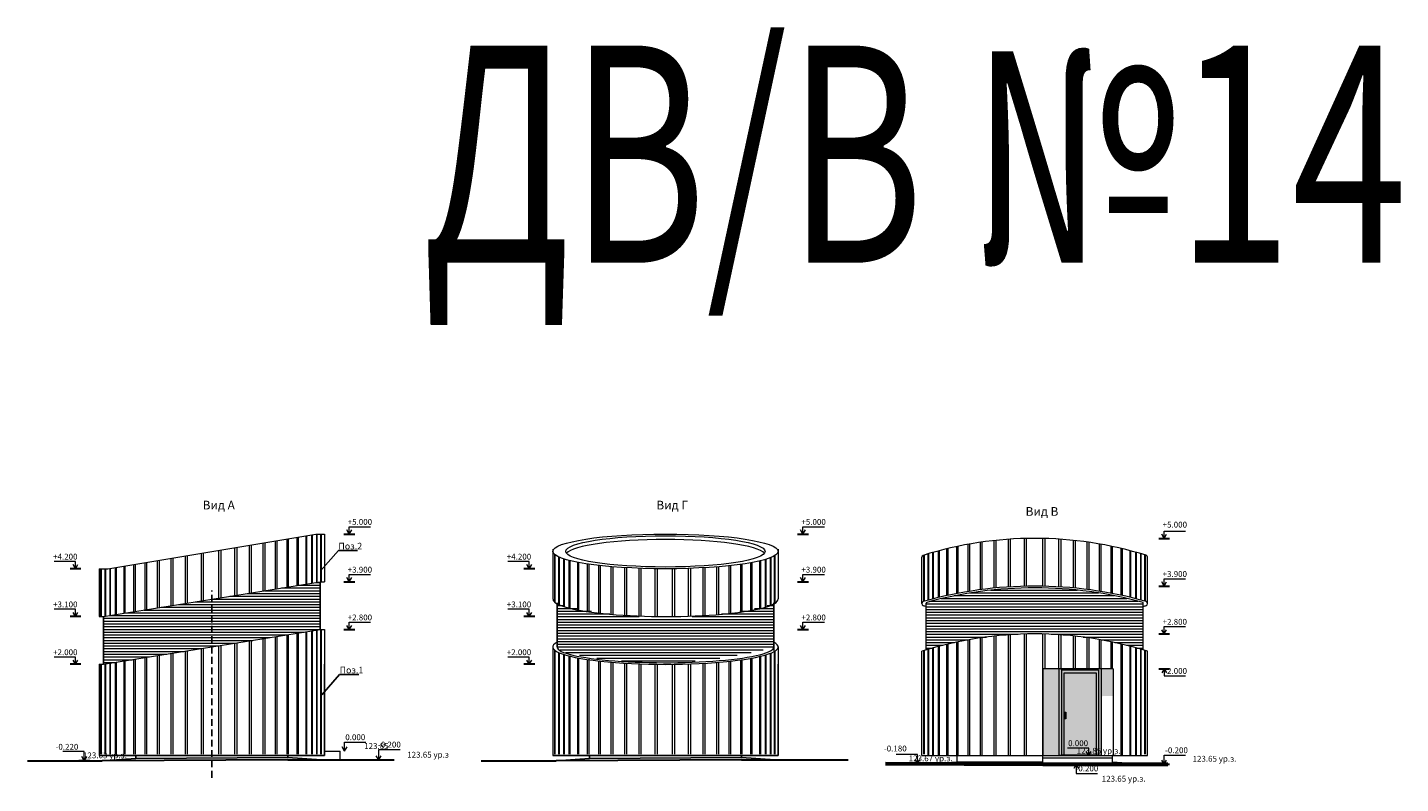
# Model space of a CAD drawing. Units: millimetres. Extents: x 1383473 to 2510654, y -631140 to -299451.
# Drawn here: x 1990557 to 2022182, y -583034 to -565629 of the extents above; entities that cross this region are included whole.
import ezdxf
from ezdxf import colors
from ezdxf.entities.mleader import LeaderData, LeaderLine
from ezdxf.math import Vec2, Vec3

# ---------------------------------------------------------------- set-up
doc = ezdxf.new("R2010")
doc.units = ezdxf.units.MM
doc.linetypes.add('DASHED', pattern=[0.75, 0.5, -0.25])
doc.linetypes.add('HIDDEN2', pattern=[4.7625, 3.175, -1.5875])
for name, color, linetype in [('001Лист', 7, 'Continuous'), ('ГП_Оформление', 7, 'Continuous'), ('Трубы', 7, 'Continuous')]:
    doc.layers.add(name, color=color, linetype=linetype)
for name, color, linetype, lineweight in [('Выноски и прочее', 7, 'Continuous', 15), ('Высотные отметки', 7, 'Continuous', 15), ('Линии', 7, 'Continuous', 5), ('Облицовка', 7, 'Continuous', 13), ('перегородки', 7, 'Continuous', 35), ('плитка', 251, 'Continuous', 13), ('размеры1', 7, 'Continuous', 20), ('штриховка', 252, 'Continuous', 5)]:
    doc.layers.add(name, color=color, linetype=linetype, lineweight=lineweight)
doc.styles.add('ISOCPEUR_I', font='isocpeui.ttf', dxfattribs={"height": 250})
doc.styles.add('Стиль100', font='isocpeui.ttf', dxfattribs={"width": 0.8})

# ---------------------------------------------------------------- blocks, each defined once
blk = doc.blocks.new('о0')
at = {"layer": 'размеры1'}
for p, q in [((1142139, -293504, 0), (1142083, -293407, 0)), ((1142139, -293294, 0), (1142631, -293294, 0)), ((1142139, -293504, 0), (1142139, -293294, 0)), ((1142139, -293504, 0), (1142195, -293407, 0))]:
    blk.add_line(p, q, dxfattribs=at)
at = {"layer": 'размеры1', "lineweight": 30}
blk.add_line((1142014, -293504, 0), (1142264, -293504, 0), dxfattribs=at)
blk = doc.blocks.new('A$C4B067EF5')
at = {"layer": 'размеры1'}
for p, q in [((249, 0, 0), (193, 97, 0)), ((249, 168, 0), (741, 168, 0)), ((249, 0, 0), (249, 168, 0)), ((249, 0, 0), (305, 97, 0))]:
    blk.add_line(p, q, dxfattribs=at)
at = {"layer": 'размеры1', "lineweight": 30}
blk.add_line((124, 0, 0), (374, 0, 0), dxfattribs=at)

msp = doc.modelspace()

# ---------------------------------------------------------------- hatches: boundary and pattern name
at = {"lineweight": 5, "ltscale": 100}
h = msp.add_hatch(dxfattribs=at)
h.set_pattern_fill('LINE', color=251, scale=20, style=0)
h.set_pattern_definition([(0, (-421320.82, -45830.855), (0, 63.5), [])])
h.paths.add_polyline_path([(1992306.5, -580290.2), (1997296.3, -579490.2), (1997296.3, -579463.1), (1997296.3, -579448), (1997296.3, -578390.2), (1992306.5, -579190.2), (1992306.5, -580216.7)])
h = msp.add_hatch(dxfattribs=at)
h.set_pattern_fill('LINE', color=251, scale=20, style=0)
h.set_pattern_definition([(0, (-402371.08, -45500.03), (0, 63.5), [])])
edge = h.paths.add_edge_path()
edge.add_arc((2013756.4, -588240.3), 8650.1, 73.20144, 106.79961, ccw=False)
edge.add_line((2016256.3, -579959.4), (2016256.3, -578867.2))
edge.add_arc((2013741.9, -588080.2), 9550, 74.73457, 105.08629)
edge.add_line((2011256.3, -578859.4), (2011256.3, -579885.8))
edge.add_line((2011256.3, -579885.8), (2011256.3, -579959.4))
h = msp.add_hatch(dxfattribs=at)
h.set_pattern_fill('LINE', color=251, scale=20, style=0)
h.set_pattern_definition([(0, (-410870.82, -45538.09), (0, 63.5), [])])
edge = h.paths.add_edge_path()
edge.add_arc((2005087.9, -570020.6), 10222.7, 257.51777, 285.07309)
edge.add_line((2007746.3, -579891.6), (2007746.3, -578900.3))
edge.add_arc((2005256.9, -569062.4), 10148, 255.73586, 284.19994, ccw=False)
edge.add_line((2002756.5, -578897.5), (2002756.5, -579890.2))
edge.add_line((2002756.5, -579890.2), (2002878.4, -580001.7))
at = {"layer": 'штриховка', "transparency": 33554582}
h = msp.add_hatch(color=256, dxfattribs=at)
h.dxf.hatch_style = 1
h.paths.add_polyline_path([(2015565.5, -581020.2), (2015565.5, -580390.2), (2013943.4, -580390.2), (2013943.4, -580872.7), (2013943.4, -581114.1), (2013943.4, -582390.2), (2015286.2, -582390.2), (2015286.2, -581023.5)])

# ---------------------------------------------------------------- linework, layer by layer
at = {"color": 251, "lineweight": 5, "ltscale": 100}
for p, q in [((1996271.5, -578554.5, 0), (1996271.5, -577444.5, 0)), ((1996310.5, -578548.3, 0), (1996310.5, -577438, 0)), ((1996538, -578511.8, 0), (1996538, -577400, 0)), ((1996571.7, -578506.4, 0), (1996571.7, -577394.4, 0)), ((1996770.6, -578474.5, 0), (1996770.6, -577361.1, 0)), ((1996798.4, -578470.1, 0), (1996798.4, -577356.5, 0)), ((1996973.7, -578442, 0), (1996973.7, -577331.8, 0)), ((1996994.5, -578438.6, 0), (1996994.5, -577327.9, 0)), ((1997106.5, -578420.7, 0), (1997106.5, -577306.9, 0)), ((1997121.2, -578418.3, 0), (1997121.2, -577304.1, 0)), ((1997218.5, -578404.3, 0), (1997218.5, -577290.2, 0)), ((1997233.2, -578401.6, 0), (1997233.2, -577290.2, 0)), ((1997314.5, -578390.2, 0), (1997314.5, -577290.2, 0)), ((1997329.2, -578390.2, 0), (1997329.2, -577290.2, 0)), ((2007021.7, -577397.8, 0), (2007021.7, -577394.4, 0)), ((2012549.2, -578567.5, 0), (2012549.2, -577474.9, 0)), ((2012819.3, -578536.7, 0), (2012819.3, -577441.2, 0)), ((2012866.5, -578532.2, 0), (2012866.5, -577436.2, 0)), ((2013150.6, -578509.7, 0), (2013150.6, -577411.5, 0)), ((2013200.4, -578506.6, 0), (2013200.4, -577408.1, 0)), ((2013517.3, -578493.3, 0), (2013517.3, -577393.5, 0)), ((2013569.3, -578492.2, 0), (2013569.3, -577392.3, 0)), ((2013569.3, -578492.2, 0), (2013569.3, -577392.3, 0)), ((2013943.4, -578492.2, 0), (2013943.4, -577392.3, 0)), ((2013943.4, -578492.2, 0), (2013943.4, -577392.3, 0)), ((2013995.4, -578493.3, 0), (2013995.4, -577393.5, 0)), ((2014312.3, -578506.6, 0), (2014312.3, -577408.1, 0)), ((2014362.2, -578509.7, 0), (2014362.2, -577411.5, 0)), ((2014646.2, -578532.2, 0), (2014646.2, -577436.2, 0)), ((2014693.4, -578536.7, 0), (2014693.4, -577441.2, 0)), ((2014963.5, -578567.5, 0), (2014963.5, -577474.9, 0)), ((1994195.6, -578887.4, 0), (1994195.6, -577791.3, 0)), ((1994245.5, -578879.4, 0), (1994245.5, -577783, 0)), ((1994562.4, -578828.6, 0), (1994562.4, -577730.1, 0)), ((1994614.4, -578820.2, 0), (1994614.4, -577721.4, 0)), ((1994614.4, -578820.2, 0), (1994614.4, -577721.4, 0)), ((1994965.1, -578764, 0), (1994965.1, -577662.8, 0)), ((1994965.1, -578764, 0), (1994965.1, -577662.8, 0)), ((1995017.2, -578755.6, 0), (1995017.2, -577654.1, 0)), ((1995334.1, -578704.8, 0), (1995334.1, -577601.1, 0)), ((1995383.9, -578696.8, 0), (1995383.9, -577592.8, 0)), ((1995667.9, -578651.3, 0), (1995667.9, -577545.4, 0)), ((1995715.2, -578643.7, 0), (1995715.2, -577537.5, 0)), ((1995985.3, -578600.4, 0), (1995985.3, -577492.3, 0)), ((1996029.2, -578593.4, 0), (1996029.2, -577485, 0)), ((2002700.3, -578863.4, 0), (2002700.3, -577763.4, 0)), ((2002715, -578874.6, 0), (2002715, -577774.7, 0)), ((2007764.5, -578892.8, 0), (2007764.5, -577789.9, 0)), ((2007779.2, -578883.9, 0), (2007779.2, -577780.6, 0)), ((2011205.3, -578839.9, 0), (2011205.3, -577775.2, 0)), ((2011219.9, -578835.8, 0), (2011219.9, -577770.6, 0)), ((2011301.3, -578813.6, 0), (2011301.3, -577746.1, 0)), ((2011315.9, -578809.7, 0), (2011315.9, -577741.8, 0)), ((2011413.3, -578784.3, 0), (2011413.3, -577713.8, 0)), ((2011427.9, -578780.6, 0), (2011427.9, -577709.7, 0)), ((2011540, -578752.9, 0), (2011540, -577679.1, 0)), ((2011560.8, -578748, 0), (2011560.8, -577673.7, 0)), ((2011736.1, -578708, 0), (2011736.1, -577629.6, 0)), ((2011763.9, -578702, 0), (2011763.9, -577623, 0)), ((2011962.8, -578661.5, 0), (2011962.8, -577578.3, 0)), ((2011996.4, -578655.1, 0), (2011996.4, -577571.3, 0)), ((2012224, -578615, 0), (2012224, -577527.1, 0)), ((2012262.9, -578608.7, 0), (2012262.9, -577520.2, 0)), ((2012505.3, -578573.2, 0), (2012505.3, -577481.3, 0)), ((2015007.4, -578573.2, 0), (2015007.4, -577481.3, 0)), ((2015249.8, -578608.7, 0), (2015249.8, -577520.2, 0)), ((2015288.8, -578615, 0), (2015288.8, -577527.1, 0)), ((2015516.3, -578655.1, 0), (2015516.3, -577571.3, 0)), ((2015550, -578661.5, 0), (2015550, -577578.3, 0)), ((2015748.9, -578702, 0), (2015748.9, -577623, 0)), ((2015776.6, -578708, 0), (2015776.6, -577629.6, 0)), ((2015952, -578748, 0), (2015952, -577673.7, 0)), ((2015972.7, -578752.9, 0), (2015972.7, -577679.1, 0)), ((2016084.8, -578780.6, 0), (2016084.8, -577709.7, 0)), ((2016099.4, -578784.3, 0), (2016099.4, -577713.8, 0)), ((2016196.8, -578809.7, 0), (2016196.8, -577741.8, 0)), ((2016211.4, -578813.6, 0), (2016211.4, -577746.1, 0)), ((2016292.8, -578835.8, 0), (2016292.8, -577770.6, 0)), ((2016307.4, -578839.9, 0), (2016307.4, -577775.2, 0)), ((1992250.3, -579190.2, 0), (1992250.3, -578090.2, 0)), ((1992265, -579190.2, 0), (1992265, -578090.2, 0)), ((1992346.3, -579183.9, 0), (1992346.3, -578090.2, 0)), ((1992361, -579181.5, 0), (1992361, -578090.2, 0)), ((1992458.3, -579165.9, 0), (1992458.3, -578081.6, 0)), ((1992473, -579163.5, 0), (1992473, -578079.1, 0)), ((1992585, -579145.6, 0), (1992585, -578060.4, 0)), ((1992605.8, -579142.3, 0), (1992605.8, -578056.9, 0)), ((1992781.1, -579114.1, 0), (1992781.1, -578027.7, 0)), ((1992808.9, -579109.7, 0), (1992808.9, -578023, 0)), ((1993007.8, -579077.8, 0), (1993007.8, -577989.8, 0)), ((1993041.5, -579072.4, 0), (1993041.5, -577984.2, 0)), ((1993269, -579035.9, 0), (1993269, -577946.1, 0)), ((1993308, -579029.7, 0), (1993308, -577939.6, 0)), ((1993550.3, -578990.8, 0), (1993550.3, -577899.1, 0)), ((1993594.2, -578983.8, 0), (1993594.2, -577891.8, 0)), ((1993864.3, -578940.5, 0), (1993864.3, -577846.7, 0)), ((1993911.6, -578932.9, 0), (1993911.6, -577838.8, 0)), ((2002796.3, -578919.7, 0), (2002796.3, -577819.8, 0)), ((2002811, -578926.1, 0), (2002811, -577826.2, 0)), ((2002908.3, -578962, 0), (2002908.3, -577862.1, 0)), ((2002923, -578966.7, 0), (2002923, -577866.8, 0)), ((2003035, -578998.2, 0), (2003035, -577898.3, 0)), ((2003055.8, -579003.3, 0), (2003055.8, -577903.4, 0)), ((2003231.1, -579041.2, 0), (2003231.1, -577941.3, 0)), ((2003258.9, -579046.4, 0), (2003258.9, -577946.5, 0)), ((2003457.8, -579077.8, 0), (2003457.8, -577989.8, 0)), ((2003491.5, -579072.4, 0), (2003491.5, -577984.2, 0)), ((2003719, -579112.9, 0), (2003719, -578013, 0)), ((2003758, -579117.2, 0), (2003758, -578017.3, 0)), ((2004000.3, -579140.6, 0), (2004000.3, -578040.7, 0)), ((2004044.2, -579144.2, 0), (2004044.2, -578044.3, 0)), ((2004314.3, -579163.2, 0), (2004314.3, -578063.2, 0)), ((2004361.6, -579165.9, 0), (2004361.6, -578066, 0)), ((2004645.6, -579179.1, 0), (2004645.6, -578079.2, 0)), ((2004695.5, -579180.9, 0), (2004695.5, -578080.9, 0)), ((2005012.4, -579188.5, 0), (2005012.4, -578088.5, 0)), ((2005064.4, -579189.2, 0), (2005064.4, -578089.2, 0)), ((2005064.4, -579189.2, 0), (2005064.4, -578089.2, 0)), ((2005415.1, -579189.5, 0), (2005415.1, -578089.4, 0)), ((2005415.1, -579189.5, 0), (2005415.1, -578089.4, 0)), ((2005467.2, -579188.9, 0), (2005467.2, -578088.9, 0)), ((2005784.1, -579181.8, 0), (2005784.1, -578081.7, 0)), ((2005833.9, -579180.1, 0), (2005833.9, -578080, 0)), ((2006117.9, -579167.5, 0), (2006117.9, -578067.3, 0)), ((2006165.2, -579164.8, 0), (2006165.2, -578064.6, 0)), ((2006435.3, -579146.5, 0), (2006435.3, -578046.2, 0)), ((2006479.2, -579142.9, 0), (2006479.2, -578042.6, 0)), ((2006721.5, -579120.3, 0), (2006721.5, -578019.8, 0)), ((2006760.5, -579116.1, 0), (2006760.5, -578015.6, 0)), ((2006988, -579088, 0), (2006988, -577987.4, 0)), ((2007021.7, -579083.3, 0), (2007021.7, -577982.7, 0)), ((2007220.6, -579051.5, 0), (2007220.6, -577950.7, 0)), ((2007248.4, -579046.5, 0), (2007248.4, -577945.7, 0)), ((2007423.7, -579010.1, 0), (2007423.7, -577909, 0)), ((2007444.5, -579005.2, 0), (2007444.5, -577904, 0)), ((2007556.5, -578975.4, 0), (2007556.5, -577873.9, 0)), ((2007571.2, -578971, 0), (2007571.2, -577869.5, 0)), ((2007668.5, -578937.7, 0), (2007668.5, -577835.7, 0)), ((2007683.2, -578931.9, 0), (2007683.2, -577829.8, 0)), ((1996029.2, -582361.6, 0), (1996029.2, -579693.4, 0)), ((1996271.5, -582361.6, 0), (1996271.5, -579654.5, 0)), ((1996310.5, -582361.6, 0), (1996310.5, -579648.3, 0)), ((1996538, -582361.6, 0), (1996538, -579611.8, 0)), ((1996571.7, -582361.6, 0), (1996571.7, -579606.4, 0)), ((1996770.6, -582361.6, 0), (1996770.6, -579585.1, 0)), ((1996798.4, -582361.6, 0), (1996798.4, -579580, 0)), ((1996973.7, -582361.6, 0), (1996973.7, -579548.4, 0)), ((1996994.5, -582361.6, 0), (1996994.5, -579544.7, 0)), ((1997106.5, -582361.6, 0), (1997106.5, -579524.5, 0)), ((1997121.2, -582361.6, 0), (1997121.2, -579521.8, 0)), ((1997218.5, -582361.6, 0), (1997218.5, -579504.3, 0)), ((1997233.2, -582361.6, 0), (1997233.2, -579501.6, 0)), ((1997314.5, -582361.6, 0), (1997314.5, -579490.2, 0)), ((1997329.2, -582361.6, 0), (1997329.2, -579490.2, 0)), ((2012505.3, -582390.2, 0), (2012505.3, -579681.2, 0)), ((2012549.2, -582390.2, 0), (2012549.2, -579674.9, 0)), ((2012819.3, -582390.2, 0), (2012819.3, -579641.1, 0)), ((2012866.5, -582390.2, 0), (2012866.5, -579636.1, 0)), ((2013150.6, -582390.2, 0), (2013150.6, -579611.5, 0)), ((2013200.4, -582390.2, 0), (2013200.4, -579608.1, 0)), ((2013517.3, -582390.2, 0), (2013517.3, -579593.5, 0)), ((2013569.3, -582390.2, 0), (2013569.3, -579592.3, 0)), ((2013569.3, -582390.2, 0), (2013569.3, -579592.3, 0)), ((2013943.4, -582390.2, 0), (2013943.4, -579592.3, 0)), ((2013943.4, -582390.2, 0), (2013943.4, -579592.3, 0)), ((2013995.4, -580390.2, 0), (2013995.4, -579593.5, 0)), ((2014312.3, -580390.2, 0), (2014312.3, -579608.1, 0)), ((2014362.2, -580390.2, 0), (2014362.2, -579611.5, 0)), ((2014646.2, -580390.2, 0), (2014646.2, -579636.1, 0)), ((2014693.4, -580390.2, 0), (2014693.4, -579641.1, 0)), ((2014963.5, -580390.2, 0), (2014963.5, -579674.9, 0)), ((2015007.4, -580390.2, 0), (2015007.4, -579681.2, 0)), ((1994195.6, -582361.6, 0), (1994195.6, -579987.4, 0)), ((1994245.5, -582361.6, 0), (1994245.5, -579979.4, 0)), ((1994562.4, -582361.6, 0), (1994562.4, -579928.6, 0)), ((1994614.4, -582361.6, 0), (1994614.4, -579920.2, 0)), ((1994614.4, -582361.6, 0), (1994614.4, -579920.2, 0)), ((1994965.1, -582361.6, 0), (1994965.1, -579864, 0)), ((1994965.1, -582361.6, 0), (1994965.1, -579864, 0)), ((1995017.2, -582361.6, 0), (1995017.2, -579855.6, 0)), ((1995334.1, -582361.6, 0), (1995334.1, -579804.8, 0)), ((1995383.9, -582361.6, 0), (1995383.9, -579796.8, 0)), ((1995667.9, -582361.6, 0), (1995667.9, -579751.3, 0)), ((1995715.2, -582361.6, 0), (1995715.2, -579743.7, 0)), ((1995985.3, -582361.6, 0), (1995985.3, -579700.4, 0)), ((2002700.3, -582361.6, 0), (2002700.3, -579963.6, 0)), ((2002715, -582361.6, 0), (2002715, -579974.9, 0)), ((2007764.5, -582361.6, 0), (2007764.5, -579989.9, 0)), ((2007779.2, -582361.6, 0), (2007779.2, -579980.6, 0)), ((2011205.3, -582361.6, 0), (2011205.3, -579975, 0)), ((2011219.9, -582361.6, 0), (2011219.9, -579970.5, 0)), ((2011301.3, -582390.2, 0), (2011301.3, -579946, 0)), ((2011315.9, -582390.2, 0), (2011315.9, -579941.6, 0)), ((2011413.3, -582390.2, 0), (2011413.3, -579913.6, 0)), ((2011427.9, -582390.2, 0), (2011427.9, -579909.5, 0)), ((2011540, -582390.2, 0), (2011540, -579879, 0)), ((2011560.8, -582390.2, 0), (2011560.8, -579873.5, 0)), ((2011736.1, -582390.2, 0), (2011736.1, -579829.5, 0)), ((2011763.9, -582390.2, 0), (2011763.9, -579822.8, 0)), ((2011962.8, -582390.2, 0), (2011962.8, -579778.2, 0)), ((2011996.4, -582390.2, 0), (2011996.4, -579771.2, 0)), ((2012224, -582390.2, 0), (2012224, -579727.1, 0)), ((2012262.9, -582390.2, 0), (2012262.9, -579720.1, 0)), ((2015249.8, -580390.2, 0), (2015249.8, -579720.1, 0)), ((2015288.8, -580390.2, 0), (2015288.8, -579727.1, 0)), ((2015516.3, -580390.2, 0), (2015516.3, -579771.2, 0)), ((2015550, -580390.2, 0), (2015550, -579778.2, 0)), ((2015748.9, -582390.2, 0), (2015748.9, -579822.8, 0)), ((2015776.6, -582390.2, 0), (2015776.6, -579829.5, 0)), ((2015952, -582390.2, 0), (2015952, -579873.5, 0)), ((2015972.7, -582390.2, 0), (2015972.7, -579879, 0)), ((2016084.8, -582390.2, 0), (2016084.8, -579909.5, 0)), ((2016099.4, -582390.2, 0), (2016099.4, -579913.6, 0)), ((2016196.8, -582390.2, 0), (2016196.8, -579941.6, 0)), ((2016211.4, -582390.2, 0), (2016211.4, -579946, 0)), ((2016292.8, -582361.6, 0), (2016292.8, -579970.5, 0)), ((2016307.4, -582361.6, 0), (2016307.4, -579975, 0)), ((1992250.3, -582361.6, 0), (1992250.3, -580290.2, 0)), ((1992265, -582361.6, 0), (1992265, -580290.2, 0)), ((1992346.3, -582361.6, 0), (1992346.3, -580283.9, 0)), ((1992361, -582361.6, 0), (1992361, -580281.5, 0)), ((1992458.3, -582361.6, 0), (1992458.3, -580265.9, 0)), ((1992473, -582361.6, 0), (1992473, -580263.5, 0)), ((1992585, -582361.6, 0), (1992585, -580245.6, 0)), ((1992605.8, -582361.6, 0), (1992605.8, -580242.3, 0)), ((1992781.1, -582361.6, 0), (1992781.1, -580214.1, 0)), ((1992808.9, -582361.6, 0), (1992808.9, -580209.7, 0)), ((1993007.8, -582361.6, 0), (1993007.8, -580177.8, 0)), ((1993041.5, -582361.6, 0), (1993041.5, -580172.4, 0)), ((1993269, -582361.6, 0), (1993269, -580135.9, 0)), ((1993308, -582361.6, 0), (1993308, -580129.7, 0)), ((1993550.3, -582361.6, 0), (1993550.3, -580090.8, 0)), ((1993594.2, -582361.6, 0), (1993594.2, -580083.8, 0)), ((1993864.3, -582361.6, 0), (1993864.3, -580040.5, 0)), ((1993911.6, -582361.6, 0), (1993911.6, -580032.9, 0)), ((2002796.3, -582361.6, 0), (2002796.3, -580020, 0)), ((2002811, -582361.6, 0), (2002811, -580026.4, 0)), ((2002908.3, -582361.6, 0), (2002908.3, -580062.3, 0)), ((2002923, -582361.6, 0), (2002923, -580067, 0)), ((2003035, -582361.6, 0), (2003035, -580098.5, 0)), ((2003055.8, -582361.6, 0), (2003055.8, -580103.6, 0)), ((2003231.1, -582361.6, 0), (2003231.1, -580141.5, 0)), ((2003258.9, -582361.6, 0), (2003258.9, -580146.7, 0)), ((2003457.8, -582361.6, 0), (2003457.8, -580177.8, 0)), ((2003491.5, -582361.6, 0), (2003491.5, -580172.4, 0)), ((2003719, -582361.6, 0), (2003719, -580213.2, 0)), ((2003758, -582361.6, 0), (2003758, -580217.5, 0)), ((2004000.3, -582361.6, 0), (2004000.3, -580240.8, 0)), ((2004044.2, -582361.6, 0), (2004044.2, -580244.5, 0)), ((2004314.3, -582361.6, 0), (2004314.3, -580263.4, 0)), ((2004361.6, -582361.6, 0), (2004361.6, -580266.1, 0)), ((2004645.6, -582361.6, 0), (2004645.6, -580279.3, 0)), ((2004695.5, -582361.6, 0), (2004695.5, -580281.1, 0)), ((2005012.4, -582361.6, 0), (2005012.4, -580288.7, 0)), ((2005064.4, -582361.6, 0), (2005064.4, -580289.3, 0)), ((2005064.4, -582361.6, 0), (2005064.4, -580289.3, 0)), ((2005415.1, -582361.6, 0), (2005415.1, -580289.5, 0)), ((2005415.1, -582361.6, 0), (2005415.1, -580289.5, 0)), ((2005467.2, -582361.6, 0), (2005467.2, -580288.9, 0)), ((2005784.1, -582361.6, 0), (2005784.1, -580281.8, 0)), ((2005833.9, -582361.6, 0), (2005833.9, -580280.1, 0)), ((2006117.9, -582361.6, 0), (2006117.9, -580267.3, 0)), ((2006165.2, -582361.6, 0), (2006165.2, -580264.7, 0)), ((2006435.3, -582361.6, 0), (2006435.3, -580246.2, 0)), ((2006479.2, -582361.6, 0), (2006479.2, -580242.7, 0)), ((2006721.5, -582361.6, 0), (2006721.5, -580219.9, 0)), ((2006760.5, -582361.6, 0), (2006760.5, -580215.7, 0)), ((2006988, -582361.6, 0), (2006988, -580187.5, 0)), ((2007021.7, -582361.6, 0), (2007021.7, -580182.7, 0)), ((2007220.6, -582361.6, 0), (2007220.6, -580150.7, 0)), ((2007248.4, -582361.6, 0), (2007248.4, -580145.7, 0)), ((2007423.7, -582361.6, 0), (2007423.7, -580109, 0)), ((2007444.5, -582361.6, 0), (2007444.5, -580104.1, 0)), ((2007556.5, -582361.6, 0), (2007556.5, -580073.9, 0)), ((2007571.2, -582361.6, 0), (2007571.2, -580069.5, 0)), ((2007668.5, -582361.6, 0), (2007668.5, -580035.7, 0)), ((2007683.2, -582361.6, 0), (2007683.2, -580029.8, 0))]:
    msp.add_line(p, q, dxfattribs=at)
at = {"lineweight": 18, "ltscale": 100}
msp.add_line((1997761.3, -582491.7, 0), (1997761.3, -582290.2, 0), dxfattribs=at)
at = {"lineweight": 15, "ltscale": 100}
msp.add_line((2013943.4, -582439.8, 0), (2015543.4, -582439.8, 0), dxfattribs=at)
at = {"ltscale": 100}
for p, q in [((2011963, -582541.3, 0), (2011313, -582591.7, 0)), ((2013943.4, -582541.3, 0), (2011963, -582541.3, 0)), ((2015543.3, -582541.3, 0), (2016212.3, -582591.7, 0))]:
    msp.add_line(p, q, dxfattribs=at)
at = {"color": 154, "linetype": 'HIDDEN2', "lineweight": 25, "ltscale": 50, "elevation": 0}
msp.add_lwpolyline([(1994801.4, -582899.4), (1994801.4, -578587)], dxfattribs=at)
at = {"color": 251, "linetype": 'DASHED', "lineweight": 9, "ltscale": 100, "elevation": 0}
msp.add_lwpolyline([(2014353.2, -580390.2), (2015253.2, -580390.2)], dxfattribs=at)
at = {"layer": '001Лист', "lineweight": 18, "ltscale": 100}
msp.add_line((1997396.3, -582290.2, 0), (1997761.3, -582290.2, 0), dxfattribs=at)
at = {"layer": '001Лист', "lineweight": 15, "ltscale": 100, "elevation": 0}
msp.add_lwpolyline([(2015286.2, -580390.2), (2015286.2, -582390.2), (2014320.2, -582390.2), (2014320.2, -580390.2)], dxfattribs=at)
for points in [[(2014380.2, -580417.2), (2015226.2, -580417.2), (2015226.2, -582378.5), (2014380.2, -582378.5)], [(2014435.2, -580488.2), (2015171.2, -580488.2), (2015171.2, -582378.5), (2014435.2, -582378.5)]]:
    msp.add_lwpolyline(points, close=True, dxfattribs=at)
at = {"layer": '001Лист', "lineweight": 20, "ltscale": 100, "elevation": 0}
msp.add_lwpolyline([(2013943.4, -582591.7), (2013943.4, -582390.2), (2015543.4, -582390.2), (2015543.4, -582591.7)], dxfattribs=at)
msp.add_lwpolyline([(2013943.4, -582591.7), (2013943.4, -582390.2), (2015543.4, -582390.2), (2015543.4, -582591.7)], dxfattribs=at)
at = {"layer": 'Линии', "lineweight": 60, "elevation": 0}
msp.add_lwpolyline([(2010319.9, -582570.2), (2013943.4, -582590.7), (2016822.4, -582590.7)], dxfattribs=at)
at = {"layer": 'Облицовка', "lineweight": 20}
for p, q in [((1997396.3, -577290.2, 0), (1997396.3, -578390.2, 0)), ((2002656.5, -577640.2, 0), (2002656.5, -578790.2, 0)), ((2007846.3, -577638.2, 0), (2007846.3, -578792.2, 0)), ((2007846.3, -577640.2, 0), (2007846.3, -578790.2, 0)), ((1992206.5, -578090.2, 0), (1992206.5, -579190.2, 0)), ((1997296.3, -579490.2, 0), (1997396.3, -579490.2, 0)), ((1997396.3, -579490.2, 0), (1997396.3, -580290.2, 0)), ((2002656.5, -579890.2, 0), (2002656.5, -582390.2, 0)), ((2007846.3, -579890.2, 0), (2007846.3, -580290.2, 0)), ((1992206.5, -580290.2, 0), (1992206.5, -582390.2, 0))]:
    msp.add_line(p, q, dxfattribs=at)
at = {"layer": 'Облицовка'}
for p, q in [((2013943.4, -580390.2, 0), (2013943.4, -582390.2, 0)), ((2015565.5, -580390.2, 0), (2013943.4, -580390.2, 0)), ((2015563.5, -580390.2, 0), (2015563.5, -582390.2, 0))]:
    msp.add_line(p, q, dxfattribs=at)
at = {"layer": 'Облицовка', "lineweight": 20, "elevation": 0}
for points in [[(1992206.5, -578090.2), (1992406.5, -578090.2), (1997195, -577290.2), (1997396.3, -577290.2)], [(1992206.5, -579190.2), (1992306.5, -579190.2), (1997296.3, -578390.2), (1997396.3, -578390.2)], [(1992206.5, -580290.2), (1992306.5, -580290.2), (1997296.3, -579490.2)]]:
    msp.add_lwpolyline(points, dxfattribs=at)
at = {"layer": 'Облицовка', "elevation": 0}
for points in [[(2011156.3, -578890.2), (2011156.3, -577825.5)], [(2016356.3, -578894.1), (2016356.3, -577822.3)], [(2011256.3, -579959.4), (2011256.3, -578880.8)], [(2016256.3, -579959.4), (2016256.3, -578867.2)], [(2011156.3, -582390.2), (2011156.3, -579990.3)], [(2016356.3, -582390.2), (2016356.3, -579990.2)], [(2011156.3, -582390.2), (2016356.3, -582390.2)], [(2011883.1, -582390.2), (2011963, -582390.2), (2011963, -582541.3)], [(2015623.3, -582390.2), (2015543.4, -582390.2), (2015543.4, -582541.3)]]:
    msp.add_lwpolyline(points, dxfattribs=at)
at = {"layer": 'Облицовка'}
for centre, radius, start, end in [((2013756.6, -586038.1, 0), 8647.8, 72.71328, 107.29166), ((2011205.1, -577826.1, 0), 48.8, 112.77979, 180.63258), ((2016307.2, -577826.2, 0), 49.2, 359.50807, 67.13826), ((2013756.4, -587974.3, 0), 9484, 74.2761, 105.7239), ((2013756.4, -587974.3, 0), 9444, 74.65016, 105.27398), ((2011205.1, -578890.2, 0), 48.8, 112.77979, 247.22021), ((2013756.4, -569804.3, 0), 9485.8, 254.27923, 254.71857), ((2011274.5, -578881.1, 0), 18.2, 109.26161, 181.13453), ((2013756.4, -569804.3, 0), 9485.8, 285.28048, 285.72077), ((2016307.6, -578890.2, 0), 48.8, 292.77979, 67.22021), ((2013756.4, -588240.3, 0), 8650.1, 72.50773, 107.4928)]:
    msp.add_arc(centre, radius, start, end, dxfattribs=at)
at = {"layer": 'Облицовка', "lineweight": 20}
for major_axis, ratio in [((-2594.9, 0), 0.1541501), ((-2294.9, 0), 0.1568714)]:
    msp.add_ellipse((2005251.4, -577690.2, 0), major_axis=major_axis, ratio=ratio, dxfattribs=at)
for centre, major_axis, ratio, start_param, end_param in [((2005251.4, -577778.2, 0), (-2294.9, 0), 0.1568714, 3.2641212, 6.1606567), ((2005254, -578790.2, 0), (-2592.3, 0), 0.154305, 6.2831853, 9.4360465), ((2005251.4, -579890.3, 0), (-2594.9, -0.1), 0.1541501, 6.004655, 9.7032943), ((2005249.9, -579890.2, 0), (-2497, 0), 0.145052, 6.2288624, 9.446129)]:
    msp.add_ellipse(centre, major_axis=major_axis, ratio=ratio, start_param=start_param, end_param=end_param, dxfattribs=at)
at = {"layer": 'перегородки', "color": 7, "lineweight": 30}
for p, q in [((1990556.8, -582510.2, 0), (1992280.8, -582510.2, 0)), ((2001006.8, -582510.2, 0), (2002730.8, -582510.2, 0))]:
    msp.add_line(p, q, dxfattribs=at)
at = {"layer": 'перегородки', "lineweight": 30}
for p, q in [((1996551.4, -582491.8, 0), (1992280.8, -582510.2, 0)), ((1996551.3, -582491.8, 0), (1999006.2, -582491.7, 0)), ((2007001.4, -582491.8, 0), (2002730.8, -582510.2, 0)), ((2007001.3, -582491.8, 0), (2009456.2, -582491.7, 0))]:
    msp.add_line(p, q, dxfattribs=at)
at = {"layer": 'плитка', "lineweight": 15, "ltscale": 100, "elevation": 0}
msp.add_lwpolyline([(2014453.4, -581391.4), (2014473.3, -581391.4), (2014473.3, -581541.1), (2014453.4, -581541.1)], close=True, dxfattribs=at)
at = {"layer": 'размеры1'}
for p, q in [((1997861.8, -582290.2, 0), (1997805.5, -582192.8, 0)), ((1997861.8, -582080.6, 0), (1998353.7, -582080.6, 0)), ((1997861.8, -582290.2, 0), (1997861.8, -582080.6, 0)), ((1997861.8, -582290.2, 0), (1997918, -582192.8, 0)), ((1998648.3, -582491.7, 0), (1998592, -582394.3, 0)), ((1998648.3, -582249.6, 0), (1999140.2, -582249.6, 0)), ((1998648.3, -582491.7, 0), (1998648.3, -582249.6, 0)), ((1998648.3, -582491.7, 0), (1998704.5, -582394.3, 0))]:
    msp.add_line(p, q, dxfattribs=at)
at = {"layer": 'Трубы'}
for p, q in [((1997296.3, -578390.2, 0), (1997296.3, -579490.2, 0)), ((2002756.5, -578873.2, 0), (2002756.5, -579891.2, 0)), ((2007746.3, -578873.2, 0), (2007746.3, -579891.2, 0)), ((2007746.3, -578899.4, 0), (2007746.3, -579968.3, 0)), ((1992306.5, -579190.2, 0), (1992306.5, -580290.2, 0)), ((1997396.3, -580290.2, 0), (1997396.3, -582390.2, 0)), ((2007846.3, -580290.2, 0), (2007846.3, -582390.2, 0)), ((1997396.3, -582390.2, 0), (1992206.5, -582390.2, 0)), ((1993051.5, -582455.2, 0), (1992280.8, -582510.2, 0)), ((1993051.3, -582455.2, 0), (1996551.3, -582436.8, 0)), ((1996551.3, -582436.8, 0), (1997322, -582491.8, 0)), ((1996551.6, -582436.8, 0), (1996551.4, -582390.2, 0)), ((2007846.3, -582390.2, 0), (2002656.5, -582390.2, 0)), ((2003501.5, -582455.2, 0), (2002730.8, -582510.2, 0)), ((2003501.3, -582455.2, 0), (2007001.3, -582436.8, 0)), ((2007001.3, -582436.8, 0), (2007772, -582491.8, 0)), ((2007001.6, -582436.8, 0), (2007001.4, -582390.2, 0))]:
    msp.add_line(p, q, dxfattribs=at)
at = {"layer": 'Трубы', "elevation": 0}
for points in [[(1993051.7, -582455.2), (1993051.3, -582390.2)], [(2003501.7, -582455.2), (2003501.3, -582390.2)]]:
    msp.add_lwpolyline(points, dxfattribs=at)

# ---------------------------------------------------------------- block references
at = {"layer": '001Лист', "ltscale": 100}
for p in [(1997720.2, -577290.2, 0), (1997720.2, -577290.2, 0), (2008170.2, -577290.2, 0), (2008170.2, -577290.2, 0), (2016490.2, -577390.2, 0), (2016490.2, -577390.2, 0), (1997720.2, -578390.2, 0), (1997720.2, -578390.2, 0), (2008170.2, -578390.2, 0), (2008170.2, -578390.2, 0), (2016489.1, -578490.2, 0), (2016489.1, -578490.2, 0), (1997720.2, -579490.2, 0), (1997720.2, -579490.2, 0), (2008170.2, -579490.2, 0), (2008170.2, -579490.2, 0), (2016489.1, -579590.2, 0), (2016489.1, -579590.2, 0)]:
    msp.add_blockref('A$C4B067EF5', p, dxfattribs=at)
at = {"layer": '001Лист', "ltscale": 100, "xscale": -1}
for p in [(1991913.6, -578090.2, 0), (1991913.6, -578090.2, 0), (2002363.6, -578090.2, 0), (2002363.6, -578090.2, 0), (1991913.6, -579190.2, 0), (1991913.6, -579190.2, 0), (2002363.6, -579190.2, 0), (2002363.6, -579190.2, 0), (1991913.6, -580290.2, 0), (1991913.6, -580290.2, 0), (2002363.6, -580290.2, 0), (2002363.6, -580290.2, 0), (2015250.1, -582390.2, 0)]:
    msp.add_blockref('A$C4B067EF5', p, dxfattribs=at)
at = {"layer": '001Лист', "ltscale": 100, "xscale": -1, "rotation": 180}
msp.add_blockref('A$C4B067EF5', (2016490.2, -580390.2, 0), dxfattribs=at)
msp.add_blockref('A$C4B067EF5', (2016490.2, -580390.2, 0), dxfattribs=at)
at = {"layer": 'Облицовка', "lineweight": 30, "xscale": -1}
for p in [(3134003.7, -289006.1, 0), (3153196.4, -289071, 0)]:
    msp.add_blockref('о0', p, dxfattribs=at)
at = {"layer": 'Облицовка', "color": 10, "lineweight": 30}
msp.add_blockref('о0', (874599, -289086.6, 0), dxfattribs=at)
at = {"layer": 'Облицовка', "lineweight": 30, "xscale": -1, "rotation": 180}
msp.add_blockref('о0', (872572.8, -876094.8, 0), dxfattribs=at)

# ---------------------------------------------------------------- texts
at = {"layer": 'Выноски и прочее', "char_height": 200, "width": 862.459, "attachment_point": 1, "style": 'Стиль100'}
for s, insert in [('Вид А', (1994592.1, -576524.1, 0)), ('Вид Г', (2005042.1, -576524.1, 0)), ('Вид В', (2013547.1, -576670.7, 0))]:
    msp.add_mtext(s, dxfattribs=dict(at, insert=insert))
at = {"layer": 'Высотные отметки', "char_height": 135, "attachment_point": 5, "style": 'Стиль100'}
for s, insert, width in [('-0.220', (1991466.9, -582206.6, 0), 570.351), ('-0.180', (2010545.7, -582245.7, 0), 570.351), ('123.85 ур.з.', (2015229.1, -582298.3, 0), 2079.221), ('-0.200', (2017022.2, -582285.6, 0), 570.351), ('123.63 ур.з.', (1992341.5, -582403, 0), 2079.221), ('123.67 ур.з.', (2011359.6, -582473.4, 0), 2079.221), ('123.65 ур.з.', (2017896.8, -582482, 0), 2079.221), ('-0.200', (2014958.5, -582704.9, 0), 570.351), ('123.65 ур.з.', (2015805.5, -582941.1, 0), 2079.221)]:
    msp.add_mtext(s, dxfattribs=dict(at, insert=insert, width=width))
at = {"layer": 'ГП_Оформление', "color": 1, "insert": (1999654.3, -568545.3, 0), "char_height": 5000, "width": 26030.996, "attachment_point": 4, "rotation": 360, "style": 'ISOCPEUR_I'}
msp.add_mtext('{\\W0.7;ДВ/В №14}', dxfattribs=at)
at = {"layer": 'размеры1', "char_height": 135, "attachment_point": 5, "style": 'Стиль100'}
for s, insert, width in [('+5.000', (1998213.6, -577029, 0), 570.351), ('+5.000', (2008663.6, -577029, 0), 570.351), ('+5.000', (2016983.7, -577092, 0), 570.351), ('+4.200', (1991428.1, -577829, 0), 570.351), ('+4.200', (2001878.1, -577829, 0), 570.351), ('+3.900', (1998213.6, -578129, 0), 570.351), ('+3.900', (2008663.6, -578129, 0), 570.351), ('+3.900', (2016982.5, -578229, 0), 570.351), ('+3.100', (1991428.1, -578929, 0), 570.351), ('+3.100', (2001878.1, -578929, 0), 570.351), ('+2.800', (1998213.6, -579229, 0), 570.351), ('+2.800', (2008663.6, -579229, 0), 570.351), ('+2.800', (2016982.5, -579329, 0), 570.351), ('+2.000', (1991428.1, -580029, 0), 570.351), ('+2.000', (2001878.1, -580029, 0), 570.351), ('+2.000', (2016983.7, -580459.4, 0), 570.351), ('0.000', (1998107.4, -581985.8, 0), 570.351), ('123.85', (1998593.3, -582189.1, 0), 1321.5), ('-0.200', (1998893.9, -582154.8, 0), 570.351), ('0.000', (2014756.3, -582123.3, 0), 570.351), ('123.65 ур.з', (1999783.3, -582388.5, 0), 2079.221)]:
    msp.add_mtext(s, dxfattribs=dict(at, insert=insert, width=width))

# ---------------------------------------------------------------- leaders
at = {"layer": 'Выноски и прочее'}
ml = msp.add_multileader_mtext('Standard', dxfattribs=at)
ml.set_content('{\\W1;\\C0;Поз.2}', color=256, style='Стиль100')
ml.set_leader_properties()
ml.build(insert=Vec2(0, 0))
ml.multileader.update_dxf_attribs({"text_left_attachment_type": 6, "text_right_attachment_type": 6, "dogleg_length": 0.36, "arrow_head_size": 0.09})
ctx = ml.context
ctx.base_point, ctx.char_height, ctx.arrow_head_size, ctx.landing_gap_size, ctx.plane_origin = Vec3(1997718.8, -577673.1), 150, 0.09, 0.045, Vec3(1990215, -575949.4)
ctx.left_attachment, ctx.right_attachment = 6, 6
notes = []
notes.append((ctx, [(1, (1, 1, 0), (1997718.6, -577673.1), (1, 0), 0.18, [(0, [(1997308, -578141)], 0, [])])]))
ctx.mtext.insert, ctx.mtext.width, ctx.mtext.defined_height, ctx.mtext.flow_direction = Vec3(1997718.8, -577493.1), 2885.446, 272, 5
ml = msp.add_multileader_mtext('Standard', dxfattribs=at)
ml.set_content('{\\W1;\\C0;Поз.1}', color=256, style='Стиль100')
ml.set_leader_properties()
ml.build(insert=Vec2(0, 0))
ml.multileader.update_dxf_attribs({"text_left_attachment_type": 6, "text_right_attachment_type": 6, "dogleg_length": 0.36, "arrow_head_size": 0.09})
ctx = ml.context
ctx.base_point, ctx.char_height, ctx.arrow_head_size, ctx.landing_gap_size, ctx.plane_origin = Vec3(1997746.6, -580527.2), 150, 0.09, 0.045, Vec3(1990242.8, -578803.5)
ctx.left_attachment, ctx.right_attachment = 6, 6
notes.append((ctx, [(1, (1, 1, 0), (1997746.4, -580527.2), (1, 0), 0.18, [(0, [(1997335.8, -580995.1)], 0, [])])]))
ctx.mtext.insert, ctx.mtext.width, ctx.mtext.defined_height, ctx.mtext.flow_direction = Vec3(1997746.6, -580347.2), 2885.446, 272, 5
for ctx, leaders in notes:
    for number, flags, end, landing, length, lines in leaders:
        leader = LeaderData()
        leader.index, (leader.has_last_leader_line, leader.has_dogleg_vector, leader.attachment_direction) = number, flags
        leader.last_leader_point, leader.dogleg_vector, leader.dogleg_length = Vec3(end), Vec3(landing), length
        for number, points, colour, breaks in lines:
            line = LeaderLine()
            line.index, line.vertices, line.color, line.breaks = number, Vec3.list(points), colors.encode_raw_color(colour), breaks
            leader.lines.append(line)
        ctx.leaders.append(leader)

doc.saveas('drawing.dxf')
